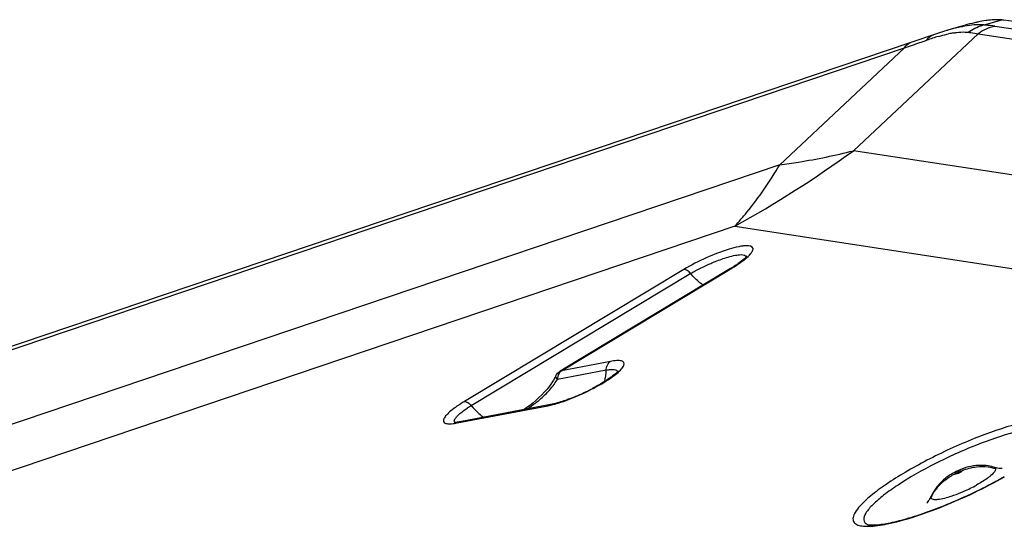
# Model space of a CAD drawing. Units: millimetres. Extents: x 0 to 594, y 0 to 420.
# Drawn here: x 91 to 95, y 371 to 373 of the extents above; entities that cross this region are included whole.
import ezdxf

# ---------------------------------------------------------------- set-up
doc = ezdxf.new("R2010")
doc.units = ezdxf.units.MM
doc.header["$LTSCALE"] = 32.67
doc.layers.add('607065095-000_CL', color=7, linetype='CONTINUOUS')

msp = doc.modelspace()

# ---------------------------------------------------------------- linework, layer by layer
at = {"layer": '607065095-000_CL', "color": 7, "linetype": 'CONTINUOUS'}
for p, q in [((94.7382, 373.2979), (94.6648, 373.2768)), ((94.667, 373.2773), (94.656, 373.2741)), ((94.5155, 373.2274), (88.2801, 371.1193)), ((93.7654, 372.2857), (93.0558, 371.8586)), ((93.0368, 371.838), (93.0344, 371.8334)), ((93.0193, 371.8082), (93.0105, 371.7957)), ((93.0153, 371.719), (92.6383, 371.6472)), ((93.0292, 371.722), (93.0153, 371.719)), ((94.8932, 371.4542), (94.8955, 371.4543))]:
    msp.add_line(p, q, dxfattribs=at)
at = {"layer": '607065095-000_CL', "color": 9, "linetype": 'CONTINUOUS'}
for p, q in [((94.8211, 373.3), (94.8939, 373.321)), ((97.5232, 372.888), (94.8649, 373.2942)), ((94.2764, 372.7761), (94.7959, 373.2631)), ((94.7959, 373.2631), (97.4543, 372.8568)), ((88.3122, 371.1162), (94.4896, 373.2048)), ((94.4896, 373.2048), (93.9701, 372.7178)), ((94.4896, 373.2048), (94.5308, 373.219)), ((94.5308, 373.219), (94.5411, 373.2225)), ((94.5411, 373.2225), (94.5715, 373.233)), ((94.5715, 373.233), (94.5816, 373.2365)), ((96.6864, 372.4078), (94.2764, 372.7761)), ((93.9701, 372.7178), (88.3696, 370.8243)), ((93.7831, 372.4619), (88.1826, 370.5684)), ((93.7831, 372.4619), (96.1931, 372.0936)), ((93.8302, 372.334), (93.8299, 372.3297)), ((93.5709, 372.2819), (92.6574, 371.732)), ((93.599, 372.2642), (92.6855, 371.7143)), ((93.0609, 371.86), (93.7705, 372.2871)), ((93.2645, 371.8988), (93.0609, 371.86)), ((93.2474, 371.8624), (93.0439, 371.8237)), ((93.0585, 371.8597), (93.0609, 371.86)), ((93.0405, 371.8274), (93.0439, 371.8237)), ((92.627, 371.6423), (93.004, 371.7141)), ((92.6383, 371.6472), (92.6381, 371.6472)), ((94.6001, 371.336), (94.6009, 371.338))]:
    msp.add_line(p, q, dxfattribs=at)
at = {"layer": '607065095-000_CL', "color": 7, "linetype": 'CONTINUOUS'}
for points in [[(94.656, 373.2741), (94.639, 373.2689), (94.622, 373.2635), (94.5155, 373.2274)], [(93.0344, 371.8334), (93.0273, 371.8207), (93.0193, 371.8082)], [(93.0105, 371.7957), (93.0008, 371.7834), (92.9903, 371.7713), (92.9791, 371.7594), (92.9672, 371.7477)], [(92.9672, 371.7477), (92.9545, 371.7363), (92.9412, 371.7251)], [(92.9412, 371.7251), (92.9272, 371.7142), (92.9125, 371.7036), (92.9038, 371.6977)]]:
    msp.add_lwpolyline(points, dxfattribs=at)
at = {"layer": '607065095-000_CL', "color": 9, "linetype": 'CONTINUOUS'}
for centre, radius, start, end in [((94.8638, 372.6136), 0.6922, 101.9844, 104.0971), ((94.8578, 373.1371), 0.1669, 102.6993, 105.4692), ((94.6813, 372.0548), 1.253, 83.3566, 83.5918), ((94.7034, 372.2351), 1.0714, 81.3325, 83.4179), ((94.8648, 372.436), 0.8491, 106.0703, 107.726), ((94.9024, 372.4601), 0.8506, 104.1012, 106.0622), ((94.7671, 372.8224), 0.4503, 99.489, 102.0504), ((94.9061, 372.3065), 0.985, 107.7195, 109.2372), ((91.4871, 376.6111), 4.7421, 298.9579, 306.0291), ((93.4431, 372.8317), 0.6354, 301.0187, 302.948), ((92.8054, 371.9661), 0.2778, 323.9417, 329.1511), ((93.1054, 371.8213), 0.0616, 173.0315, 177.7728), ((92.6384, 372.1371), 0.5177, 306.1115, 308.007), ((92.9482, 371.2773), 0.5099, 121.016, 123.0256), ((92.6079, 372.1789), 0.5696, 302.462, 306.1076), ((92.9068, 372.1819), 0.4779, 284.9955, 285.4385), ((92.5813, 371.8807), 0.2427, 278.0009, 280.8495), ((94.8108, 371.2536), 0.206, 95.9357, 113.8991), ((94.8106, 371.2538), 0.2058, 82.4634, 95.871), ((94.8107, 371.255), 0.2046, 73.4986, 82.449), ((94.7817, 371.2444), 0.2026, 113.9743, 118.5446), ((94.7771, 371.2494), 0.1957, 141.4346, 155.259), ((94.4685, 371.9623), 0.6615, 293.9146, 299.0161)]:
    msp.add_arc(centre, radius, start, end, dxfattribs=at)
at = {"layer": '607065095-000_CL', "color": 7, "linetype": 'CONTINUOUS'}
for centre, radius, start, end in [((94.8642, 373.0232), 0.2992, 82.6035, 84.3018), ((90.9982, 343.2818), 30.2909, 81.32016, 82.59388), ((93.4385, 372.8288), 0.6339, 301.0435, 301.517), ((93.4579, 372.7971), 0.5967, 301.5133, 302.3076), ((92.7817, 372.5634), 0.8782, 291.5972, 296.1516), ((92.7825, 372.5639), 0.8783, 296.0899, 297.5113), ((92.6167, 371.7032), 0.0587, 268.1078, 269.3503), ((94.808, 371.2544), 0.2114, 92.0513, 95.7073), ((94.8079, 371.2599), 0.2059, 83.9634, 92.0531), ((94.808, 371.262), 0.2038, 75.0533, 83.9544), ((94.8002, 371.236), 0.2253, 126.5699, 129.341), ((94.8086, 371.2244), 0.2396, 121.1868, 126.5384), ((94.8204, 371.2049), 0.2624, 116.1117, 121.1828), ((93.9197, 373.1564), 1.9972, 297.2086, 299.1012), ((93.9952, 373.0191), 1.8405, 299.1268, 299.6214), ((94.7852, 371.2515), 0.2036, 146.6365, 154.8691), ((93.8425, 373.3068), 2.1662, 292.7088, 296.0851), ((93.8584, 373.2753), 2.131, 296.0758, 297.2136), ((94.4601, 371.4044), 0.1556, 332.2922, 334.7251)]:
    msp.add_arc(centre, radius, start, end, dxfattribs=at)
at = {"layer": '607065095-000_CL', "color": 9, "linetype": 'CONTINUOUS'}
for points, knots in [([(94.8211, 373.3), (94.8141, 373.3006), (94.7801, 373.3015), (94.7463, 373.2963), (94.72, 373.2908)], [0, 0, 0, 0, 0.208981, 1, 1, 1, 1]), ([(94.5816, 373.2365), (94.5834, 373.2392), (94.5908, 373.2489), (94.6013, 373.2565), (94.6097, 373.2594)], [0, 0, 0, 0, 0.269507, 1, 1, 1, 1]), ([(94.6298, 373.2519), (94.6335, 373.253), (94.6479, 373.257), (94.6623, 373.2606), (94.6731, 373.2628)], [0, 0, 0, 0, 0.262744, 1, 1, 1, 1]), ([(94.6929, 373.2666), (94.6974, 373.2674), (94.7136, 373.2697), (94.73, 373.271), (94.7418, 373.2706)], [0, 0, 0, 0, 0.281073, 1, 1, 1, 1]), ([(94.7548, 373.2695), (94.7583, 373.269), (94.7721, 373.2671), (94.7858, 373.2649), (94.7959, 373.2631)], [0, 0, 0, 0, 0.258936, 1, 1, 1, 1]), ([(94.4896, 373.2048), (94.4912, 373.2075), (94.4978, 373.2171), (94.5075, 373.2247), (94.5155, 373.2274)], [0, 0, 0, 0, 0.274912, 1, 1, 1, 1]), ([(93.9701, 372.7178), (93.9963, 372.7211), (94.0992, 372.7358), (94.2013, 372.7567), (94.2764, 372.7761)], [0, 0, 0, 0, 0.254262, 1, 1, 1, 1]), ([(93.7831, 372.4619), (93.8002, 372.4807), (93.8691, 372.561), (93.9291, 372.6487), (93.9701, 372.7178)], [0, 0, 0, 0, 0.240662, 1, 1, 1, 1]), ([(93.7588, 372.3662), (93.7264, 372.3564), (93.6622, 372.3313), (93.6009, 372.2999), (93.5709, 372.2819)], [0, 0, 0, 0, 0.491792, 1, 1, 1, 1]), ([(93.8585, 372.3688), (93.857, 372.3789), (93.8341, 372.3812), (93.815, 372.3793), (93.7906, 372.3752), (93.772, 372.3702), (93.7588, 372.3662)], [0, 0, 0, 0, 0.297165, 0.43646, 0.601523, 1, 1, 1, 1]), ([(93.7887, 372.2985), (93.8014, 372.3067), (93.8228, 372.3218), (93.8425, 372.3394), (93.8495, 372.3481)], [0, 0, 0, 0, 0.577066, 1, 1, 1, 1]), ([(93.8495, 372.3481), (93.8505, 372.3494), (93.8539, 372.3539), (93.8569, 372.3589), (93.858, 372.3627)], [0, 0, 0, 0, 0.295554, 1, 1, 1, 1]), ([(93.599, 372.2642), (93.6054, 372.268), (93.6324, 372.2836), (93.6606, 372.2973), (93.6824, 372.3068)], [0, 0, 0, 0, 0.238196, 1, 1, 1, 1]), ([(93.6824, 372.3068), (93.6887, 372.3095), (93.7125, 372.3195), (93.7369, 372.3282), (93.7551, 372.3335)], [0, 0, 0, 0, 0.2658, 1, 1, 1, 1]), ([(93.7551, 372.3335), (93.7651, 372.3364), (93.7836, 372.3407), (93.8065, 372.3447), (93.8291, 372.3417), (93.8302, 372.334)], [0, 0, 0, 0, 0.398271, 0.701029, 1, 1, 1, 1]), ([(93.599, 372.2642), (93.5946, 372.2692), (93.5865, 372.2769), (93.5756, 372.282), (93.5709, 372.2819)], [0, 0, 0, 0, 0.586584, 1, 1, 1, 1]), ([(93.6505, 372.2164), (93.646, 372.2195), (93.6275, 372.2339), (93.6108, 372.2506), (93.599, 372.2642)], [0, 0, 0, 0, 0.230965, 1, 1, 1, 1]), ([(93.2287, 371.8059), (93.2405, 371.8128), (93.2619, 371.8263), (93.2895, 371.8466), (93.3074, 371.8627), (93.3167, 371.8747), (93.3217, 371.8831), (93.3231, 371.8953), (93.3086, 371.9027), (93.2893, 371.9025), (93.2736, 371.9005), (93.2645, 371.8988)], [0, 0, 0, 0, 0.214661, 0.396346, 0.537065, 0.590759, 0.633453, 0.692535, 0.754223, 0.854926, 1, 1, 1, 1]), ([(93.2474, 371.8624), (93.2475, 371.8655), (93.2488, 371.8766), (93.2534, 371.8877), (93.2589, 371.8938)], [0, 0, 0, 0, 0.268914, 1, 1, 1, 1]), ([(93.0609, 371.86), (93.0587, 371.8584), (93.0498, 371.8502), (93.0454, 371.8379), (93.0443, 371.8288)], [0, 0, 0, 0, 0.230262, 1, 1, 1, 1]), ([(93.2474, 371.8624), (93.2537, 371.8636), (93.2648, 371.8653), (93.2791, 371.8654), (93.2897, 371.8632), (93.2934, 371.8581), (93.2937, 371.8558)], [0, 0, 0, 0, 0.380725, 0.667796, 0.861749, 1, 1, 1, 1]), ([(93.0368, 371.838), (93.0364, 371.8373), (93.0358, 371.8334), (93.0385, 371.8299), (93.0405, 371.8274)], [0, 0, 0, 0, 0.186157, 1, 1, 1, 1]), ([(93.0906, 371.7399), (93.1268, 371.7536), (93.1734, 371.7748), (93.218, 371.7996), (93.2287, 371.8059)], [0, 0, 0, 0, 0.75745, 1, 1, 1, 1]), ([(92.6574, 371.732), (92.6467, 371.7256), (92.627, 371.713), (92.6015, 371.6942), (92.5829, 371.677), (92.5717, 371.6631), (92.5676, 371.6489), (92.5757, 371.6415), (92.584, 371.6395), (92.5969, 371.6383), (92.6075, 371.6393), (92.6151, 371.6404)], [0, 0, 0, 0, 0.217565, 0.403481, 0.549588, 0.652699, 0.718092, 0.776176, 0.816374, 0.866879, 1, 1, 1, 1]), ([(92.6574, 371.732), (92.6621, 371.7322), (92.6731, 371.7271), (92.6811, 371.7193), (92.6855, 371.7143)], [0, 0, 0, 0, 0.413416, 1, 1, 1, 1]), ([(93.034, 371.7212), (93.0385, 371.7225), (93.0576, 371.728), (93.0764, 371.7345), (93.0906, 371.7399)], [0, 0, 0, 0, 0.232891, 1, 1, 1, 1]), ([(92.6347, 371.6783), (92.6371, 371.6805), (92.6484, 371.69), (92.6606, 371.6985), (92.6703, 371.7048)], [0, 0, 0, 0, 0.218655, 1, 1, 1, 1]), ([(92.6855, 371.7143), (92.6897, 371.7095), (92.7057, 371.692), (92.7235, 371.676), (92.7377, 371.666)], [0, 0, 0, 0, 0.26769, 1, 1, 1, 1]), ([(93.004, 371.7141), (93.0061, 371.7145), (93.015, 371.7163), (93.0238, 371.7185), (93.0305, 371.7203)], [0, 0, 0, 0, 0.234646, 1, 1, 1, 1]), ([(92.6168, 371.6445), (92.6154, 371.646), (92.6138, 371.651), (92.6173, 371.6593), (92.6243, 371.6686), (92.6308, 371.6749), (92.6347, 371.6783)], [0, 0, 0, 0, 0.14901, 0.344831, 0.625952, 1, 1, 1, 1]), ([(94.9622, 371.6387), (94.8999, 371.6224), (94.7709, 371.577), (94.6153, 371.5057), (94.4945, 371.4391), (94.4161, 371.3899), (94.3526, 371.3434), (94.3172, 371.3115), (94.3033, 371.2959)], [0, 0, 0, 0, 0.257911, 0.546264, 0.684593, 0.810006, 0.91665, 1, 1, 1, 1]), ([(94.9498, 371.604), (94.8952, 371.5898), (94.7818, 371.5503), (94.6189, 371.4765), (94.4905, 371.4042), (94.4056, 371.3447), (94.3714, 371.316), (94.3572, 371.3019)], [0, 0, 0, 0, 0.252643, 0.536105, 0.800412, 0.910672, 1, 1, 1, 1]), ([(94.7131, 371.4392), (94.7163, 371.4406), (94.7194, 371.442), (94.7273, 371.4434), (94.7274, 371.4419)], [0, 0, 0, 0, 0.707677, 1, 1, 1, 1]), ([(94.7274, 371.4419), (94.7274, 371.4412), (94.726, 371.4395), (94.7217, 371.4361), (94.7171, 371.4337), (94.7137, 371.4322)], [0, 0, 0, 0, 0.119866, 0.344398, 1, 1, 1, 1]), ([(94.8688, 371.4511), (94.8692, 371.4463), (94.8608, 371.4337), (94.8511, 371.4251), (94.8444, 371.4197)], [0, 0, 0, 0, 0.361294, 1, 1, 1, 1]), ([(94.8606, 371.4589), (94.8627, 371.4583), (94.8667, 371.4568), (94.8687, 371.4529), (94.8688, 371.4511)], [0, 0, 0, 0, 0.55729, 1, 1, 1, 1]), ([(94.4166, 371.2216), (94.4533, 371.229), (94.5323, 371.2509), (94.698, 371.3115), (94.8238, 371.3717), (94.906, 371.4183)], [0, 0, 0, 0, 0.212169, 0.463868, 1, 1, 1, 1]), ([(94.6994, 371.4295), (94.6993, 371.4302), (94.7008, 371.4319), (94.7051, 371.4353), (94.7097, 371.4377), (94.7131, 371.4392)], [0, 0, 0, 0, 0.120004, 0.344891, 1, 1, 1, 1]), ([(94.7137, 371.4322), (94.7104, 371.4308), (94.7074, 371.4294), (94.6995, 371.428), (94.6994, 371.4295)], [0, 0, 0, 0, 0.707677, 1, 1, 1, 1]), ([(94.8444, 371.4197), (94.8408, 371.4167), (94.8233, 371.4035), (94.8044, 371.3921), (94.7894, 371.3837)], [0, 0, 0, 0, 0.21619, 1, 1, 1, 1]), ([(94.6829, 371.3365), (94.6648, 371.3304), (94.6402, 371.3236), (94.6123, 371.3217), (94.6023, 371.3251), (94.6005, 371.328)], [0, 0, 0, 0, 0.671493, 0.878874, 1, 1, 1, 1]), ([(94.7367, 371.3575), (94.7322, 371.3555), (94.7145, 371.3478), (94.6965, 371.341), (94.6829, 371.3365)], [0, 0, 0, 0, 0.258922, 1, 1, 1, 1]), ([(94.3033, 371.2959), (94.2961, 371.2879), (94.2846, 371.2732), (94.2736, 371.251), (94.2752, 371.23), (94.2853, 371.2221), (94.2906, 371.2195)], [0, 0, 0, 0, 0.357155, 0.614976, 0.804116, 1, 1, 1, 1]), ([(94.3572, 371.3019), (94.3464, 371.2912), (94.3299, 371.2731), (94.3187, 371.2487), (94.3194, 371.2391)], [0, 0, 0, 0, 0.613936, 1, 1, 1, 1]), ([(94.3194, 371.2391), (94.3198, 371.2352), (94.3227, 371.227), (94.3296, 371.222), (94.3334, 371.22)], [0, 0, 0, 0, 0.475918, 1, 1, 1, 1]), ([(94.2906, 371.2195), (94.297, 371.2163), (94.3133, 371.2124), (94.3558, 371.2108), (94.3912, 371.2164), (94.4166, 371.2216)], [0, 0, 0, 0, 0.166565, 0.388122, 1, 1, 1, 1])]:
    msp.add_open_spline(points, degree=3, knots=knots, dxfattribs=at)
at = {"layer": '607065095-000_CL', "color": 7, "linetype": 'CONTINUOUS'}
for points, knots in [([(94.794, 373.312), (94.7897, 373.3111), (94.7715, 373.3071), (94.7535, 373.3023), (94.7399, 373.2984)], [0, 0, 0, 0, 0.237538, 1, 1, 1, 1]), ([(94.8395, 373.3197), (94.8359, 373.3192), (94.8206, 373.3173), (94.8055, 373.3145), (94.794, 373.312)], [0, 0, 0, 0, 0.234799, 1, 1, 1, 1]), ([(94.8776, 373.3218), (94.8747, 373.3219), (94.8619, 373.3218), (94.8492, 373.3208), (94.8395, 373.3197)], [0, 0, 0, 0, 0.230982, 1, 1, 1, 1]), ([(93.7965, 372.3059), (93.795, 372.3048), (93.7885, 372.3003), (93.7819, 372.296), (93.7769, 372.2928)], [0, 0, 0, 0, 0.237929, 1, 1, 1, 1]), ([(93.8321, 372.3363), (93.8324, 372.3369), (93.8273, 372.33), (93.8238, 372.3278), (93.8107, 372.3158), (93.8018, 372.3096), (93.7965, 372.3059)], [0, 0, 0, 0, 0.04352, 0.256866, 0.585049, 1, 1, 1, 1]), ([(93.2491, 371.8204), (93.2446, 371.8174), (93.2248, 371.8047), (93.2042, 371.7933), (93.1882, 371.7849)], [0, 0, 0, 0, 0.230783, 1, 1, 1, 1]), ([(93.1049, 371.7468), (93.0981, 371.7441), (93.0733, 371.7347), (93.0479, 371.7265), (93.0292, 371.722)], [0, 0, 0, 0, 0.276762, 1, 1, 1, 1]), ([(92.6383, 371.6472), (92.6359, 371.6467), (92.6285, 371.6455), (92.621, 371.6445), (92.616, 371.6446)], [0, 0, 0, 0, 0.325024, 1, 1, 1, 1]), ([(94.8606, 371.4589), (94.8642, 371.4579), (94.8749, 371.4555), (94.8859, 371.4541), (94.8932, 371.4542)], [0, 0, 0, 0, 0.333734, 1, 1, 1, 1]), ([(94.5834, 371.3097), (94.5829, 371.3092), (94.5804, 371.3068), (94.5873, 371.3142), (94.5905, 371.3196), (94.5956, 371.3277), (94.5979, 371.3321)], [0, 0, 0, 0, 0.072509, 0.20107, 0.522934, 1, 1, 1, 1]), ([(94.3639, 371.2178), (94.383, 371.2185), (94.4277, 371.2252), (94.534, 371.252), (94.6191, 371.2835), (94.6788, 371.3085)], [0, 0, 0, 0, 0.174702, 0.409962, 1, 1, 1, 1]), ([(94.3334, 371.22), (94.333, 371.2202), (94.3379, 371.2185), (94.3407, 371.2186), (94.3521, 371.2173), (94.3594, 371.2176), (94.3639, 371.2178)], [0, 0, 0, 0, 0.050324, 0.236024, 0.556493, 1, 1, 1, 1])]:
    msp.add_open_spline(points, degree=3, knots=knots, dxfattribs=at)
at = {"layer": '607065095-000_CL', "color": 9, "linetype": 'CONTINUOUS'}
for points in [[(94.7548, 373.2695), (94.7722, 373.2823), (94.7924, 373.2923), (94.8133, 373.298)], [(94.8649, 373.2942), (94.8402, 373.2889), (94.8163, 373.2779), (94.7959, 373.2631)], [(94.7418, 373.2706), (94.7461, 373.2704), (94.7505, 373.2701), (94.7548, 373.2695)], [(93.858, 372.3627), (93.8585, 372.3647), (93.8588, 372.3668), (93.8585, 372.3688)], [(93.7705, 372.2871), (93.7687, 372.2871), (93.7669, 372.2866), (93.7654, 372.2857)], [(93.2589, 371.8938), (93.2606, 371.8956), (93.2624, 371.8973), (93.2645, 371.8988)], [(93.0558, 371.8586), (93.0566, 371.8591), (93.0576, 371.8595), (93.0585, 371.8597)], [(93.241, 371.815), (93.2447, 371.8305), (93.2468, 371.8465), (93.2474, 371.8624)], [(93.2937, 371.8558), (93.2939, 371.8546), (93.2937, 371.8533), (93.2935, 371.8521)], [(92.9932, 371.7604), (93.0065, 371.7734), (93.019, 371.7875), (93.03, 371.8026)], [(92.9572, 371.7291), (92.9698, 371.7389), (92.9818, 371.7493), (92.9932, 371.7604)], [(93.004, 371.7141), (93.0073, 371.7165), (93.0113, 371.7182), (93.0153, 371.719)], [(92.6381, 371.6472), (92.6341, 371.6464), (92.6303, 371.6447), (92.627, 371.6423)], [(92.6197, 371.6422), (92.6187, 371.6428), (92.6176, 371.6435), (92.6168, 371.6445)], [(94.6241, 371.3714), (94.6405, 371.3921), (94.6617, 371.4097), (94.6849, 371.4223)], [(94.5993, 371.3313), (94.5992, 371.3329), (94.5995, 371.3345), (94.6001, 371.336)], [(94.6005, 371.328), (94.5998, 371.329), (94.5994, 371.3302), (94.5993, 371.3313)]]:
    msp.add_open_spline(points, degree=3, dxfattribs=at)
at = {"layer": '607065095-000_CL', "color": 7, "linetype": 'CONTINUOUS'}
for points in [[(94.8939, 373.321), (94.8885, 373.3215), (94.883, 373.3218), (94.8776, 373.3218)], [(93.0368, 371.838), (93.0409, 371.8463), (93.0478, 371.8538), (93.0558, 371.8586)], [(93.2958, 371.8586), (93.2832, 371.8429), (93.2655, 371.832), (93.2491, 371.8204)], [(94.787, 371.4647), (94.7586, 371.4619), (94.7305, 371.4531), (94.7049, 371.4405)], [(94.6574, 371.4102), (94.6412, 371.3969), (94.6267, 371.381), (94.6151, 371.3635)]]:
    msp.add_open_spline(points, degree=3, dxfattribs=at)

doc.saveas('drawing.dxf')
